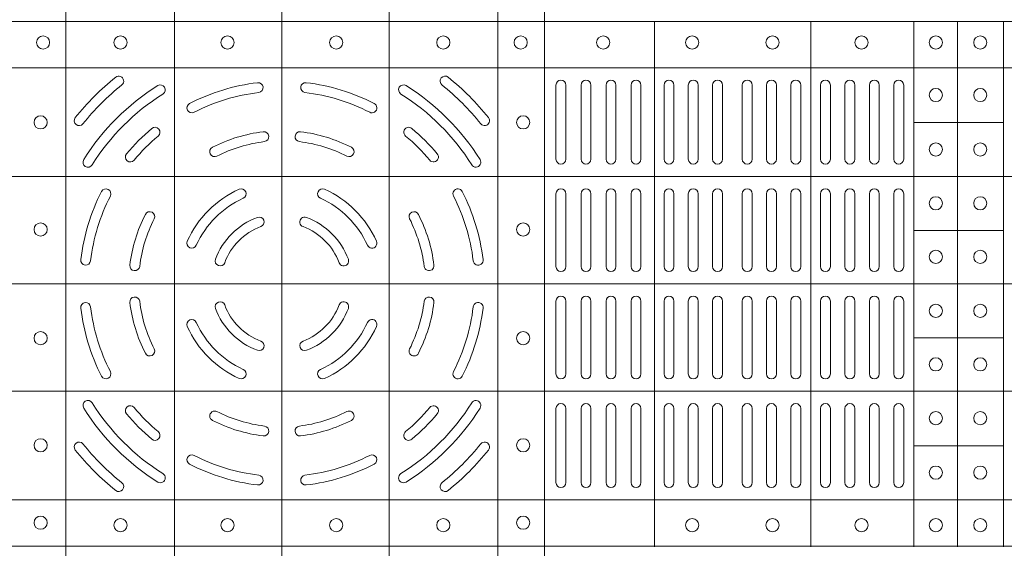
# Model space of a CAD drawing. Units: millimetres. Extents: x 0 to 21000, y 0 to 14850.
# Drawn here: x 8665 to 8964, y 8918 to 9079 of the extents above; entities that cross this region are included whole.
import ezdxf

# ---------------------------------------------------------------- set-up
doc = ezdxf.new("R2010")
doc.units = ezdxf.units.MM
doc.header["$LTSCALE"] = 333.33333
doc.layers.add('FRW-Rifi ST-B', color=7, linetype='Continuous', lineweight=15)

# ---------------------------------------------------------------- blocks, each defined once
blk = doc.blocks.new('ST-Block_(DS)')
at = {"color": 0, "linetype": 'Continuous', "lineweight": 5}
for p, q in [((0.3343999896205219, 0.8000000000000398), (0.3343999896205219, 2.842170943040401e-14)), ((0.367399989441509, 0.8000000000000398), (0.367399989441509, 2.842170943040401e-14)), ((0.4000000000000057, 0.8000000000000114), (0.4000000000000057, 0)), ((0.4326000105585024, 0.799999999999983), (0.4326000105585024, -2.842170943040401e-14)), ((0.4656000103794895, 0.799999999999983), (0.4656000103794895, -2.842170943040401e-14)), ((0.4797000106420057, 0.799999999999983), (0.4797000106420057, -2.842170943040401e-14)), ((0, 0.4795984081923166), (0.8000000000000114, 0.4795984081629001)), ((0.5131172744353591, 0.3201983868906382), (0.5131172744355297, 0.4795984081746383)), ((0.5606172589383505, 0.3201983868905813), (0.560617258938521, 0.4795984081745814)), ((0.5918516127188411, 0.3201983868905529), (0.5918516127190117, 0.479598408174553)), ((0.6051016060433483, 0.3201983868905529), (0.6051016060435188, 0.479598408174553)), ((0.6191016046128368, 0.3201983868905245), (0.6191016046130073, 0.4795984081745246)), ((0, 0.4656000062820453), (0.8000000000000114, 0.4656000062526289)), ((0.5918516127189548, 0.4489827312355601), (0.6191016046129789, 0.4489827312355317)), ((0, 0.4326000027355406), (0.8000000000000114, 0.4326000027061241)), ((0.591851612718898, 0.4161827301435608), (0.6191016046129221, 0.4161827301435324)), ((0, 0.4000000000017678), (0.8000000000000114, 0.3999999999723514)), ((0.591851612718898, 0.3835827186535425), (0.6191016046129221, 0.3835827186535141)), ((0, 0.3673999972644708), (0.8000000000000114, 0.3673999972938873)), ((0.5918516127188411, 0.3507827184925532), (0.6191016046128652, 0.3507827184925247)), ((0, 0.334399993717966), (0.8000000000000114, 0.3343999937473825)), ((0, 0.3204015918076948), (0.8000000000000114, 0.3204015918371113))]:
    blk.add_line(p, q, dxfattribs=at)
at = {"color": 0, "linetype": 'Continuous', "lineweight": 0}
for p, q in [((0.4832000061865074, 0.4603499948980243), (0.4832000061865074, 0.4378499940040115)), ((0.4862000048159985, 0.4603499948980243), (0.4862000048159985, 0.4378499940040115)), ((0.4908000081775015, 0.4603499948980243), (0.4908000081775015, 0.4378499940040115)), ((0.4938000068065094, 0.4603499948980243), (0.4938000068065094, 0.4378499940040115)), ((0.4984000027180002, 0.4378499940040115), (0.4984000027180002, 0.4603499948980243)), ((0.5014000087975035, 0.4378499940040115), (0.5014000087975035, 0.4603499948980243)), ((0.5060000047085111, 0.4378499940040115), (0.5060000047085111, 0.4603499948980243)), ((0.509000003337519, 0.4378499940040115), (0.509000003337519, 0.4603499948980243)), ((0.5160000026225191, 0.4378499940040115), (0.5160000026225191, 0.4603499948980243)), ((0.5190000087019939, 0.4378499940040115), (0.5190000087019939, 0.4603499948980243)), ((0.5233750045294983, 0.4603499948980243), (0.5233750045294983, 0.4378499940040115)), ((0.5263750106095131, 0.4603499948980243), (0.5263750106095131, 0.4378499940040115)), ((0.5307500064370174, 0.4603499948980243), (0.5307500064370174, 0.4378499940040115)), ((0.5337500125170038, 0.4603499948980243), (0.5337500125170038, 0.4378499940040115)), ((0.5397500097750196, 0.4603499948980243), (0.5397500097750196, 0.4378499940040115)), ((0.5427500009535038, 0.4603499948980243), (0.5427500009535038, 0.4378499940040115)), ((0.5471250116825104, 0.4603499948980243), (0.5471250116825104, 0.4378499940040115)), ((0.5501250028609945, 0.4603499948980243), (0.5501250028609945, 0.4378499940040115)), ((0.5544999986884989, 0.4378499940040115), (0.5544999986884989, 0.4603499948980243)), ((0.5575000047680021, 0.4378499940040115), (0.5575000047680021, 0.4603499948980243)), ((0.5635000020265011, 0.4378499940040115), (0.5635000020265011, 0.4603499948980243)), ((0.5665000081060043, 0.4378499940040115), (0.5665000081060043, 0.4603499948980243)), ((0.5709166675805193, 0.4378499940040115), (0.5709166675805193, 0.4603499948980243)), ((0.5739166736599941, 0.4378499940040115), (0.5739166736599941, 0.4603499948980243)), ((0.5783333331345091, 0.4603499948980243), (0.5783333331345091, 0.4378499940040115)), ((0.5813333392140123, 0.4603499948980243), (0.5813333392140123, 0.4378499940040115)), ((0.5857499986884989, 0.4603499948980243), (0.5857499986884989, 0.4378499940040115)), ((0.5887500047680021, 0.4603499948980243), (0.5887500047680021, 0.4378499940040115)), ((0.4832000061865074, 0.4052499939690222), (0.4832000061865074, 0.4273499932140226)), ((0.4862000048159985, 0.4052499939690222), (0.4862000048159985, 0.4273499932140226)), ((0.4908000081775015, 0.4273499932140226), (0.4908000081775015, 0.4052499939690222)), ((0.4938000068065094, 0.4273499932140226), (0.4938000068065094, 0.4052499939690222)), ((0.4984000027180002, 0.4052499939690222), (0.4984000027180002, 0.4273499932140226)), ((0.5014000087975035, 0.4052499939690222), (0.5014000087975035, 0.4273499932140226)), ((0.5060000047085111, 0.4273499932140226), (0.5060000047085111, 0.4052499939690222)), ((0.509000003337519, 0.4273499932140226), (0.509000003337519, 0.4052499939690222)), ((0.5160000026225191, 0.4273499932140226), (0.5160000026225191, 0.4052499939690222)), ((0.5190000087019939, 0.4273499932140226), (0.5190000087019939, 0.4052499939690222)), ((0.5233750045294983, 0.4052499939690222), (0.5233750045294983, 0.4273499932140226)), ((0.5263750106095131, 0.4052499939690222), (0.5263750106095131, 0.4273499932140226)), ((0.5307500064370174, 0.4052499939690222), (0.5307500064370174, 0.4273499932140226)), ((0.5337500125170038, 0.4052499939690222), (0.5337500125170038, 0.4273499932140226)), ((0.5397500097750196, 0.4052499939690222), (0.5397500097750196, 0.4273499932140226)), ((0.5427500009535038, 0.4052499939690222), (0.5427500009535038, 0.4273499932140226)), ((0.5471250116825104, 0.4052499939690222), (0.5471250116825104, 0.4273499932140226)), ((0.5501250028609945, 0.4052499939690222), (0.5501250028609945, 0.4273499932140226)), ((0.5544999986884989, 0.4273499932140226), (0.5544999986884989, 0.4052499939690222)), ((0.5575000047680021, 0.4273499932140226), (0.5575000047680021, 0.4052499939690222)), ((0.5635000020265011, 0.4052499939690222), (0.5635000020265011, 0.4273499932140226)), ((0.5665000081060043, 0.4052499939690222), (0.5665000081060043, 0.4273499932140226)), ((0.5709166675805193, 0.4273499932140226), (0.5709166675805193, 0.4052499939690222)), ((0.5739166736599941, 0.4273499932140226), (0.5739166736599941, 0.4052499939690222)), ((0.5783333331345091, 0.4273499932140226), (0.5783333331345091, 0.4052499939690222)), ((0.5813333392140123, 0.4273499932140226), (0.5813333392140123, 0.4052499939690222)), ((0.5857499986884989, 0.4273499932140226), (0.5857499986884989, 0.4052499939690222)), ((0.5887500047680021, 0.4273499932140226), (0.5887500047680021, 0.4052499939690222)), ((0.4832000061865074, 0.3947499941105264), (0.4832000061865074, 0.3726499948650144)), ((0.4862000048159985, 0.3947499941105264), (0.4862000048159985, 0.3726499948650144)), ((0.4908000081775015, 0.3726499948650144), (0.4908000081775015, 0.3947499941105264)), ((0.4938000068065094, 0.3726499948650144), (0.4938000068065094, 0.3947499941105264)), ((0.4984000027180002, 0.3947499941105264), (0.4984000027180002, 0.3726499948650144)), ((0.5014000087975035, 0.3947499941105264), (0.5014000087975035, 0.3726499948650144)), ((0.5060000047085111, 0.3726499948650144), (0.5060000047085111, 0.3947499941105264)), ((0.509000003337519, 0.3726499948650144), (0.509000003337519, 0.3947499941105264)), ((0.5160000026225191, 0.3726499948650144), (0.5160000026225191, 0.3947499941105264)), ((0.5190000087019939, 0.3726499948650144), (0.5190000087019939, 0.3947499941105264)), ((0.5233750045294983, 0.3947499941105264), (0.5233750045294983, 0.3726499948650144)), ((0.5263750106095131, 0.3947499941105264), (0.5263750106095131, 0.3726499948650144)), ((0.5307500064370174, 0.3947499941105264), (0.5307500064370174, 0.3726499948650144)), ((0.5337500125170038, 0.3947499941105264), (0.5337500125170038, 0.3726499948650144)), ((0.5397500097750196, 0.3947499941105264), (0.5397500097750196, 0.3726499948650144)), ((0.5427500009535038, 0.3947499941105264), (0.5427500009535038, 0.3726499948650144)), ((0.5471250116825104, 0.3947499941105264), (0.5471250116825104, 0.3726499948650144)), ((0.5501250028609945, 0.3947499941105264), (0.5501250028609945, 0.3726499948650144)), ((0.5544999986884989, 0.3726499948650144), (0.5544999986884989, 0.3947499941105264)), ((0.5575000047680021, 0.3726499948650144), (0.5575000047680021, 0.3947499941105264)), ((0.5635000020265011, 0.3947499941105264), (0.5635000020265011, 0.3726499948650144)), ((0.5665000081060043, 0.3947499941105264), (0.5665000081060043, 0.3726499948650144)), ((0.5709166675805193, 0.3726499948650144), (0.5709166675805193, 0.3947499941105264)), ((0.5739166736599941, 0.3726499948650144), (0.5739166736599941, 0.3947499941105264)), ((0.5783333331345091, 0.3726499948650144), (0.5783333331345091, 0.3947499941105264)), ((0.5813333392140123, 0.3726499948650144), (0.5813333392140123, 0.3947499941105264)), ((0.5857499986884989, 0.3726499948650144), (0.5857499986884989, 0.3947499941105264)), ((0.5887500047680021, 0.3726499948650144), (0.5887500047680021, 0.3947499941105264)), ((0.4832000061865074, 0.3396499931810126), (0.4832000061865074, 0.3621499940755371)), ((0.4862000048159985, 0.3396499931810126), (0.4862000048159985, 0.3621499940755371)), ((0.4908000081775015, 0.3396499931810126), (0.4908000081775015, 0.3621499940755371)), ((0.4938000068065094, 0.3396499931810126), (0.4938000068065094, 0.3621499940755371)), ((0.4984000027180002, 0.3621499940755371), (0.4984000027180002, 0.3396499931810126)), ((0.5014000087975035, 0.3621499940755371), (0.5014000087975035, 0.3396499931810126)), ((0.5060000047085111, 0.3621499940755371), (0.5060000047085111, 0.3396499931810126)), ((0.509000003337519, 0.3621499940755371), (0.509000003337519, 0.3396499931810126)), ((0.5160000026225191, 0.3621499940755371), (0.5160000026225191, 0.3396499931810126)), ((0.5190000087019939, 0.3621499940755371), (0.5190000087019939, 0.3396499931810126)), ((0.5233750045294983, 0.3396499931810126), (0.5233750045294983, 0.3621499940755371)), ((0.5263750106095131, 0.3396499931810126), (0.5263750106095131, 0.3621499940755371)), ((0.5307500064370174, 0.3396499931810126), (0.5307500064370174, 0.3621499940755371)), ((0.5337500125170038, 0.3396499931810126), (0.5337500125170038, 0.3621499940755371)), ((0.5397500097750196, 0.3396499931810126), (0.5397500097750196, 0.3621499940755371)), ((0.5427500009535038, 0.3396499931810126), (0.5427500009535038, 0.3621499940755371)), ((0.5471250116825104, 0.3396499931810126), (0.5471250116825104, 0.3621499940755371)), ((0.5501250028609945, 0.3396499931810126), (0.5501250028609945, 0.3621499940755371)), ((0.5544999986884989, 0.3621499940755371), (0.5544999986884989, 0.3396499931810126)), ((0.5575000047680021, 0.3621499940755371), (0.5575000047680021, 0.3396499931810126)), ((0.5635000020265011, 0.3621499940755371), (0.5635000020265011, 0.3396499931810126)), ((0.5665000081060043, 0.3621499940755371), (0.5665000081060043, 0.3396499931810126)), ((0.5709166675805193, 0.3621499940755371), (0.5709166675805193, 0.3396499931810126)), ((0.5739166736599941, 0.3621499940755371), (0.5739166736599941, 0.3396499931810126)), ((0.5783333331345091, 0.3396499931810126), (0.5783333331345091, 0.3621499940755371)), ((0.5813333392140123, 0.3396499931810126), (0.5813333392140123, 0.3621499940755371)), ((0.5857499986884989, 0.3396499931810126), (0.5857499986884989, 0.3621499940755371)), ((0.5887500047680021, 0.3396499931810126), (0.5887500047680021, 0.3621499940755371))]:
    blk.add_line(p, q, dxfattribs=at)
for centre, radius in [((0.3275000059600188, 0.4732499940395201), 0.00200000000000017), ((0.3510000059600031, 0.4732499940395201), 0.002000000000000029), ((0.383500005960002, 0.4732499940395201), 0.002000000000000029), ((0.4165000059600175, 0.4732499940395201), 0.001999999999999886), ((0.4490000059600163, 0.4732499940395201), 0.00200000000000017), ((0.4725000059600006, 0.4732499940395201), 0.002000000000000029), ((0.4975500059599938, 0.4732499940395201), 0.00200000000000017), ((0.524550005960009, 0.4732499940395201), 0.00200000000000017), ((0.5489500059599948, 0.4732499940395201), 0.00200000000000017), ((0.57595000596001, 0.4732499940395201), 0.00200000000000017), ((0.5985000059600054, 0.4732499940395201), 0.00200000000000017), ((0.6120000059599988, 0.4732499940395201), 0.00200000000000017), ((0.5985000059600054, 0.4572999940395164), 0.00200000000000017), ((0.6120000059599988, 0.4572999940395164), 0.00200000000000017), ((0.3267500059600081, 0.4489999940395251), 0.001999999999999886), ((0.4732500059600113, 0.4489999940395251), 0.001999999999999886), ((0.5985000059600054, 0.4407999940395371), 0.001999999999999886), ((0.6120000059599988, 0.4407999940395371), 0.001999999999999886), ((0.5985000059600054, 0.4244499940395201), 0.00200000000000017), ((0.6120000059599988, 0.4244499940395201), 0.00200000000000017), ((0.3267500059600081, 0.4164999940395262), 0.00200000000000017), ((0.4732500059600113, 0.4164999940395262), 0.00200000000000017), ((0.5985000059600054, 0.4081999940395349), 0.001999999999999886), ((0.6120000059599988, 0.4081999940395349), 0.001999999999999886), ((0.5985000059600054, 0.3917999940395305), 0.001999999999999886), ((0.6120000059599988, 0.3917999940395305), 0.001999999999999886), ((0.3267500059600081, 0.3834999940395107), 0.00200000000000017), ((0.4732500059600113, 0.3834999940395107), 0.00200000000000017), ((0.5985000059600054, 0.3755499940395168), 0.00200000000000017), ((0.6120000059599988, 0.3755499940395168), 0.00200000000000017), ((0.5985000059600054, 0.3591999940395283), 0.00200000000000017), ((0.6120000059599988, 0.3591999940395283), 0.00200000000000017), ((0.3267500059600081, 0.3509999940395119), 0.001999999999999886), ((0.4732500059600113, 0.3509999940395119), 0.001999999999999886), ((0.5985000059600054, 0.3426999940395206), 0.00200000000000017), ((0.6120000059599988, 0.3426999940395206), 0.00200000000000017), ((0.3267500059599797, 0.3274999940394991), 0.002000000000000028), ((0.4732499940395201, 0.3275000059600188), 0.00200000000000017), ((0.3510000059600031, 0.3267499940395169), 0.002000000000000029), ((0.383500005960002, 0.3267499940395169), 0.002000000000000029), ((0.4165000059600175, 0.3267499940395169), 0.001999999999999886), ((0.4490000059600163, 0.3267499940395169), 0.00200000000000017), ((0.5245499940395177, 0.3267500059600081), 0.002000000000000029), ((0.5489499940395319, 0.3267500059600081), 0.002000000000000029), ((0.5759499940395187, 0.3267500059600081), 0.002000000000000029), ((0.5984999940395141, 0.3267500059600081), 0.002000000000000029), ((0.611999994039536, 0.3267500059600081), 0.002000000000000029)]:
    blk.add_circle(centre, radius, dxfattribs=at)
for centre, radius, start, end in [((0.4000000059600097, 0.3999999940395185), 0.0805, 128.8158203711251, 141.1841796288749), ((0.4000000059600097, 0.3999999940395185), 0.07749999999999996, 128.8158203711251, 141.1841796288749), ((0.3504813068265094, 0.4615540226330381), 0.001500000000000147, 308.8158203711251, 128.8158203711251), ((0.3630901626769969, 0.4588889868040269), 0.001499999999999959, 302.0782443023263, 122.0782443023262), ((0.4000000059600097, 0.3999999940395185), 0.06149999999999991, 96.88386355008444, 117.1082066341851), ((0.3928085715800194, 0.4595674622715364), 0.001500000000000064, 276.8838635500844, 96.88386355008444), ((0.4071914403405117, 0.4595674622715364), 0.001500000000000064, 83.11613644991556, 263.1161364499156), ((0.4000000059600097, 0.3999999940395185), 0.06150000000000001, 62.89179336581493, 83.11613644991556), ((0.4369098492435057, 0.4588889868040269), 0.001499999999999959, 57.92175569767379, 237.9217556976738), ((0.4495187050939933, 0.4615540226330381), 0.001500000000000236, 51.18417962887488, 231.1841796288749), ((0.4000000059600097, 0.3999999940395185), 0.07750000000000004, 38.81582037112513, 51.18417962887488), ((0.4000000059600097, 0.3999999940395185), 0.0804999999999999, 38.81582037112513, 51.18417962887488), ((0.4847000059600077, 0.4603499940395182), 0.001500000000000057, 0, 180), ((0.4923000059600042, 0.4603499940395182), 0.001500000000000057, 0, 180), ((0.4999000059600007, 0.4603499940395182), 0.001500000000000057, 0, 180), ((0.5075000059599972, 0.4603499940395182), 0.001500000000000057, 0, 180), ((0.5175000059600166, 0.4603499940395182), 0.001500000000000057, 0, 180), ((0.5248750059600127, 0.4603499940395182), 0.001499999999999915, 0, 180), ((0.5322500059600088, 0.4603499940395182), 0.001500000000000057, 0, 180), ((0.541250005959995, 0.4603499940395182), 0.001500000000000057, 0, 180), ((0.5486250059600195, 0.4603499940395182), 0.001500000000000057, 0, 180), ((0.5560000059600156, 0.4603499940395182), 0.001500000000000057, 0, 180), ((0.5650000059600018, 0.4603499940395182), 0.001499999999999915, 0, 180), ((0.5724166726270141, 0.4603499940395182), 0.001500000000000199, 0, 180), ((0.5798333392935149, 0.4603499940395182), 0.001500000000000057, 0, 180), ((0.5872500059600156, 0.4603499940395182), 0.001500000000000057, 0, 180), ((0.4000000059600097, 0.3999999940395185), 0.07099999999999991, 122.0782443023262, 147.9217556976738), ((0.4000000059600097, 0.3999999940395185), 0.068, 122.0782443023262, 147.9217556976738), ((0.4000000059600097, 0.3999999940395185), 0.0585, 96.88386355008444, 117.1082066341851), ((0.4000000059600097, 0.3999999940395185), 0.05850000000000009, 62.89179336581493, 83.11613644991556), ((0.4000000059600097, 0.3999999940395185), 0.06800000000000005, 32.07824430232623, 57.92175569767379), ((0.4000000059600097, 0.3999999940395185), 0.071, 32.07824430232623, 57.92175569767379), ((0.3726596613470008, 0.4534088468305129), 0.001500000000000067, 117.1082066341851, 297.1082066341851), ((0.4273403505735018, 0.4534088468305129), 0.001500000000000067, 242.8917933658149, 62.89179336581493), ((0.3384459773665185, 0.4495186931735304), 0.001500000000000103, 141.1841796288749, 321.1841796288749), ((0.4615540345540126, 0.4495186931735304), 0.001499999999999925, 218.8158203711251, 38.81582037112513), ((0.4000000059600097, 0.3999999940395185), 0.06149999999999991, 129.925040145686, 140.0749598543141), ((0.3614929151535193, 0.4460130786740137), 0.001500000000000063, 309.925040145686, 129.925040145686), ((0.4000000059600097, 0.3999999940395185), 0.04649999999999999, 97.00990208579283, 116.96216661495), ((0.3945081664780048, 0.4446636224090241), 0.001500000000000138, 277.0099020857928, 97.00990208579283), ((0.4054918454424978, 0.4446636224090241), 0.001500000000000138, 82.99009791420718, 262.9900979142072), ((0.4000000059600097, 0.3999999940395185), 0.04650000000000001, 63.03783338504999, 82.99009791420718), ((0.4385070967670117, 0.4460130786740137), 0.001500000000000155, 50.07495985431408, 230.0749598543141), ((0.4000000059600097, 0.3999999940395185), 0.06150000000000001, 39.92504014568593, 50.07495985431408), ((0.4000000059600097, 0.3999999940395185), 0.05850000000000005, 129.925040145686, 140.0749598543141), ((0.4000000059600097, 0.3999999940395185), 0.04349999999999991, 97.00990208579283, 116.96216661495), ((0.4000000059600097, 0.3999999940395185), 0.04349999999999997, 63.03783338504999, 82.99009791420718), ((0.4000000059600097, 0.3999999940395185), 0.0585, 39.92504014568593, 50.07495985431408), ((0.3539869213255145, 0.4385070848465205), 0.001500000000000046, 140.0749598543141, 320.074959854314), ((0.3795969135329926, 0.44010876888251), 0.001500000000000254, 116.96216661495, 296.96216661495), ((0.42040309838751, 0.44010876888251), 0.0015, 243.03783338505, 63.03783338504999), ((0.4460130905950166, 0.4385070848465205), 0.001500000000000046, 219.9250401456859, 39.92504014568593), ((0.3411110131960129, 0.4369098373230145), 0.00150000000000008, 147.9217556976738, 327.9217556976737), ((0.4588889987245182, 0.4369098373230145), 0.001499999999999989, 212.0782443023262, 32.07824430232623), ((0.4847000059600077, 0.4378499940395386), 0.001500000000000057, 180, 0), ((0.4923000059600042, 0.4378499940395386), 0.001500000000000057, 180, 0), ((0.4999000059600007, 0.4378499940395386), 0.001500000000000057, 180, 0), ((0.5075000059599972, 0.4378499940395386), 0.001500000000000057, 180, 0), ((0.5175000059600166, 0.4378499940395386), 0.001500000000000057, 180, 0), ((0.5248750059600127, 0.4378499940395386), 0.001499999999999915, 180, 0), ((0.5322500059600088, 0.4378499940395386), 0.001500000000000057, 180, 0), ((0.541250005959995, 0.4378499940395386), 0.001500000000000057, 180, 0), ((0.5486250059600195, 0.4378499940395386), 0.001500000000000057, 180, 0), ((0.5560000059600156, 0.4378499940395386), 0.001500000000000057, 180, 0), ((0.5650000059600018, 0.4378499940395386), 0.001499999999999915, 180, 0), ((0.5724166726270141, 0.4378499940395386), 0.001500000000000199, 180, 0), ((0.5798333392935149, 0.4378499940395386), 0.001500000000000057, 180, 0), ((0.5872500059600156, 0.4378499940395386), 0.001500000000000057, 180, 0), ((0.4000000059600097, 0.3999999940395185), 0.06150000000000005, 152.8917933658149, 173.1161364499156), ((0.3465911531694985, 0.4273403386530106), 0.001500000000000067, 332.8917933658149, 152.8917933658149), ((0.4000000059600097, 0.3999999940395185), 0.03150000000000001, 114.2878055044158, 155.7121944955842), ((0.3876603948125137, 0.4273447192480262), 0.001500000000000043, 294.2878055044158, 114.2878055044158), ((0.4123396171080174, 0.4273447192480262), 0.001500000000000102, 65.71219449558417, 245.7121944955842), ((0.4000000059600097, 0.3999999940395185), 0.03150000000000001, 24.28780550441584, 65.71219449558417), ((0.4534088587510041, 0.4273403386530106), 0.001499999999999941, 27.10820663418507, 207.1082066341851), ((0.4000000059600097, 0.3999999940395185), 0.06150000000000005, 6.883863550084461, 27.10820663418507), ((0.4847000059600077, 0.4273499940395311), 0.001500000000000057, 0, 180), ((0.4923000059600042, 0.4273499940395311), 0.001500000000000057, 0, 180), ((0.4999000059600007, 0.4273499940395311), 0.001500000000000057, 0, 180), ((0.5075000059599972, 0.4273499940395311), 0.001500000000000057, 0, 180), ((0.5175000059600166, 0.4273499940395311), 0.001500000000000057, 0, 180), ((0.5248750059600127, 0.4273499940395311), 0.001499999999999915, 0, 180), ((0.5322500059600088, 0.4273499940395311), 0.001500000000000057, 0, 180), ((0.541250005959995, 0.4273499940395311), 0.001500000000000057, 0, 180), ((0.5486250059600195, 0.4273499940395311), 0.001500000000000057, 0, 180), ((0.5560000059600156, 0.4273499940395311), 0.001500000000000057, 0, 180), ((0.5650000059600018, 0.4273499940395311), 0.001499999999999915, 0, 180), ((0.5724166726270141, 0.4273499940395311), 0.001500000000000199, 0, 180), ((0.5798333392935149, 0.4273499940395311), 0.001500000000000057, 0, 180), ((0.5872500059600156, 0.4273499940395311), 0.001500000000000057, 0, 180), ((0.4000000059600097, 0.3999999940395185), 0.05850000000000005, 152.8917933658149, 173.1161364499156), ((0.4000000059600097, 0.3999999940395185), 0.02850000000000013, 114.2878055044158, 155.7121944955842), ((0.4000000059600097, 0.3999999940395185), 0.02850000000000013, 24.28780550441584, 65.71219449558417), ((0.4000000059600097, 0.3999999940395185), 0.05850000000000009, 6.883863550084461, 27.10820663418507), ((0.3598912311170182, 0.4204030864665356), 0.001500000000000127, 333.03783338505, 153.03783338505), ((0.4401087808035129, 0.4204030864665356), 0.0015, 26.96216661495001, 206.96216661495), ((0.4000000059600097, 0.3999999940395185), 0.04649999999999999, 153.03783338505, 172.9900979142072), ((0.4000000059600097, 0.3999999940395185), 0.04350000000000002, 153.03783338505, 172.9900979142072), ((0.4000000059600097, 0.3999999940395185), 0.02149999999999994, 110.2632364676276, 159.7367635323724), ((0.3930733301855014, 0.4187622210585289), 0.001500000000000174, 290.2632364676276, 110.2632364676276), ((0.4069266817350012, 0.4187622210585289), 0.001500000000000174, 69.7367635323724, 249.7367635323724), ((0.4000000059600097, 0.3999999940395185), 0.02150000000000007, 20.2632364676276, 69.7367635323724), ((0.4000000059600097, 0.3999999940395185), 0.04349999999999998, 7.009902085792826, 26.96216661495001), ((0.4000000059600097, 0.3999999940395185), 0.04650000000000012, 7.009902085792826, 26.96216661495001), ((0.4000000059600097, 0.3999999940395185), 0.0185, 110.2632364676276, 159.7367635323724), ((0.4000000059600097, 0.3999999940395185), 0.0185, 20.2632364676276, 69.7367635323724), ((0.3726552807520136, 0.4123396051875261), 0.001500000000000031, 155.7121944955842, 335.7121944955841), ((0.4273447311685175, 0.4123396051875261), 0.001500000000000031, 204.2878055044158, 24.28780550441584), ((0.3404325377285033, 0.4071914284200204), 0.001500000000000064, 173.1161364499156, 353.1161364499155), ((0.3812377789415109, 0.4069266698145384), 0.001499999999999991, 159.7367635323724, 339.7367635323723), ((0.4187622329789917, 0.4069266698145384), 0.001500000000000124, 200.2632364676276, 20.2632364676276), ((0.4595674741919993, 0.4071914284200204), 0.001500000000000064, 186.8838635500844, 6.883863550084461), ((0.3553363775910157, 0.405491833522035), 0.001499999999999997, 172.9900979142072, 352.9900979142072), ((0.4446636343295154, 0.405491833522035), 0.001500000000000244, 187.0099020857928, 7.009902085792826), ((0.4847000059600077, 0.4052499940395364), 0.001500000000000057, 180, 0), ((0.4923000059600042, 0.4052499940395364), 0.001500000000000057, 180, 0), ((0.4999000059600007, 0.4052499940395364), 0.001500000000000057, 180, 0), ((0.5075000059599972, 0.4052499940395364), 0.001500000000000057, 180, 0), ((0.5175000059600166, 0.4052499940395364), 0.001500000000000057, 180, 0), ((0.5248750059600127, 0.4052499940395364), 0.001499999999999915, 180, 0), ((0.5322500059600088, 0.4052499940395364), 0.001500000000000057, 180, 0), ((0.541250005959995, 0.4052499940395364), 0.001500000000000057, 180, 0), ((0.5486250059600195, 0.4052499940395364), 0.001500000000000057, 180, 0), ((0.5560000059600156, 0.4052499940395364), 0.001500000000000057, 180, 0), ((0.5650000059600018, 0.4052499940395364), 0.001499999999999915, 180, 0), ((0.5724166726270141, 0.4052499940395364), 0.001500000000000199, 180, 0), ((0.5798333392935149, 0.4052499940395364), 0.001500000000000057, 180, 0), ((0.5872500059600156, 0.4052499940395364), 0.001500000000000057, 180, 0), ((0.3553363775910157, 0.3945081545575135), 0.001500000000000103, 7.009902085792826, 187.0099020857928), ((0.4000000059600097, 0.3999999940395185), 0.04350000000000009, 187.0099020857928, 206.96216661495), ((0.3812377789415109, 0.393073318264527), 0.001500000000000223, 20.2632364676276, 200.2632364676276), ((0.4187622329789917, 0.393073318264527), 0.001500000000000223, 339.7367635323723, 159.7367635323724), ((0.4000000059600097, 0.3999999940395185), 0.04350000000000009, 333.03783338505, 352.9900979142072), ((0.4446636343295154, 0.3945081545575135), 0.001500000000000279, 352.9900979142072, 172.9900979142072), ((0.4847000059600077, 0.3947499940395289), 0.001500000000000057, 0, 180), ((0.4923000059600042, 0.3947499940395289), 0.001500000000000057, 0, 180), ((0.4999000059600007, 0.3947499940395289), 0.001500000000000057, 0, 180), ((0.5075000059599972, 0.3947499940395289), 0.001500000000000057, 0, 180), ((0.5175000059600166, 0.3947499940395289), 0.001500000000000057, 0, 180), ((0.5248750059600127, 0.3947499940395289), 0.001499999999999915, 0, 180), ((0.5322500059600088, 0.3947499940395289), 0.001500000000000057, 0, 180), ((0.541250005959995, 0.3947499940395289), 0.001500000000000057, 0, 180), ((0.5486250059600195, 0.3947499940395289), 0.001500000000000057, 0, 180), ((0.5560000059600156, 0.3947499940395289), 0.001500000000000057, 0, 180), ((0.5650000059600018, 0.3947499940395289), 0.001499999999999915, 0, 180), ((0.5724166726270141, 0.3947499940395289), 0.001500000000000199, 0, 180), ((0.5798333392935149, 0.3947499940395289), 0.001500000000000057, 0, 180), ((0.5872500059600156, 0.3947499940395289), 0.001500000000000057, 0, 180), ((0.3404325377285033, 0.3928085596595281), 0.001500000000000064, 6.883863550084461, 186.8838635500844), ((0.4000000059600097, 0.3999999940395185), 0.0615000000000001, 186.8838635500844, 207.1082066341851), ((0.4000000059600097, 0.3999999940395185), 0.05850000000000009, 186.8838635500844, 207.1082066341851), ((0.4000000059600097, 0.3999999940395185), 0.04650000000000017, 187.0099020857928, 206.96216661495), ((0.4000000059600097, 0.3999999940395185), 0.02150000000000026, 200.2632364676276, 249.7367635323724), ((0.4000000059600097, 0.3999999940395185), 0.01850000000000009, 200.2632364676276, 249.7367635323724), ((0.4000000059600097, 0.3999999940395185), 0.01850000000000009, 290.2632364676276, 339.7367635323723), ((0.4000000059600097, 0.3999999940395185), 0.02150000000000021, 290.2632364676276, 339.7367635323723), ((0.4000000059600097, 0.3999999940395185), 0.04650000000000017, 333.03783338505, 352.9900979142072), ((0.4000000059600097, 0.3999999940395185), 0.05850000000000019, 332.8917933658149, 353.1161364499155), ((0.4000000059600097, 0.3999999940395185), 0.0615000000000001, 332.8917933658149, 353.1161364499155), ((0.4595674741919993, 0.3928085596595281), 0.001500000000000064, 353.1161364499155, 173.1161364499156), ((0.3726552807520136, 0.3876603828920224), 0.00150000000000016, 24.28780550441584, 204.2878055044158), ((0.4273447311685175, 0.3876603828920224), 0.001499999999999914, 335.7121944955841, 155.7121944955842), ((0.4000000059600097, 0.3999999940395185), 0.03150000000000007, 204.2878055044158, 245.7121944955842), ((0.4000000059600097, 0.3999999940395185), 0.0285, 204.2878055044158, 245.7121944955842), ((0.4000000059600097, 0.3999999940395185), 0.02850000000000013, 294.2878055044158, 335.7121944955841), ((0.4000000059600097, 0.3999999940395185), 0.03150000000000001, 294.2878055044158, 335.7121944955841), ((0.3930733301855014, 0.3812377670205365), 0.00150000000000044, 249.7367635323724, 69.7367635323724), ((0.4069266817350012, 0.3812377670205365), 0.001500000000000174, 110.2632364676276, 290.2632364676276), ((0.3598912311170182, 0.3795969016125298), 0.0015, 206.96216661495, 26.96216661495001), ((0.4401087808035129, 0.3795969016125298), 0.0015, 153.03783338505, 333.03783338505), ((0.3876603948125137, 0.3726552688310107), 0.001500000000000102, 245.7121944955842, 65.71219449558417), ((0.4123396171080174, 0.3726552688310107), 0.001500000000000102, 114.2878055044158, 294.2878055044158), ((0.3465911531694985, 0.372659649426538), 0.001500000000000067, 207.1082066341851, 27.10820663418507), ((0.4534088587510041, 0.372659649426538), 0.001500000000000071, 152.8917933658149, 332.8917933658149), ((0.4847000059600077, 0.3726499940395342), 0.001500000000000057, 180, 0), ((0.4923000059600042, 0.3726499940395342), 0.001500000000000057, 180, 0), ((0.4999000059600007, 0.3726499940395342), 0.001500000000000057, 180, 0), ((0.5075000059599972, 0.3726499940395342), 0.001500000000000057, 180, 0), ((0.5175000059600166, 0.3726499940395342), 0.001500000000000057, 180, 0), ((0.5248750059600127, 0.3726499940395342), 0.001499999999999915, 180, 0), ((0.5322500059600088, 0.3726499940395342), 0.001500000000000057, 180, 0), ((0.541250005959995, 0.3726499940395342), 0.001500000000000057, 180, 0), ((0.5486250059600195, 0.3726499940395342), 0.001500000000000057, 180, 0), ((0.5560000059600156, 0.3726499940395342), 0.001500000000000057, 180, 0), ((0.5650000059600018, 0.3726499940395342), 0.001499999999999915, 180, 0), ((0.5724166726270141, 0.3726499940395342), 0.001500000000000199, 180, 0), ((0.5798333392935149, 0.3726499940395342), 0.001500000000000057, 180, 0), ((0.5872500059600156, 0.3726499940395342), 0.001500000000000057, 180, 0), ((0.3411110131960129, 0.3630901507560225), 0.00150000000000008, 32.07824430232623, 212.0782443023262), ((0.4000000059600097, 0.3999999940395185), 0.07100000000000009, 212.0782443023262, 237.9217556976738), ((0.4000000059600097, 0.3999999940395185), 0.06800000000000005, 212.0782443023262, 237.9217556976738), ((0.3539869213255145, 0.3614929032325165), 0.001500000000000046, 39.92504014568593, 219.9250401456859), ((0.4000000059600097, 0.3999999940395185), 0.0585, 219.9250401456859, 230.0749598543141), ((0.4000000059600097, 0.3999999940395185), 0.06800000000000005, 302.0782443023263, 327.9217556976737), ((0.4000000059600097, 0.3999999940395185), 0.0585, 309.925040145686, 320.074959854314), ((0.4000000059600097, 0.3999999940395185), 0.07100000000000015, 302.0782443023263, 327.9217556976737), ((0.4460130905950166, 0.3614929032325165), 0.001500000000000046, 320.074959854314, 140.0749598543141), ((0.4588889987245182, 0.3630901507560225), 0.00150000000000008, 327.9217556976737, 147.9217556976738), ((0.4847000059600077, 0.3621499940395267), 0.001500000000000057, 0, 180), ((0.4923000059600042, 0.3621499940395267), 0.001500000000000057, 0, 180), ((0.4999000059600007, 0.3621499940395267), 0.001500000000000057, 0, 180), ((0.5075000059599972, 0.3621499940395267), 0.001500000000000057, 0, 180), ((0.5175000059600166, 0.3621499940395267), 0.001500000000000057, 0, 180), ((0.5248750059600127, 0.3621499940395267), 0.001499999999999915, 0, 180), ((0.5322500059600088, 0.3621499940395267), 0.001500000000000057, 0, 180), ((0.541250005959995, 0.3621499940395267), 0.001500000000000057, 0, 180), ((0.5486250059600195, 0.3621499940395267), 0.001500000000000057, 0, 180), ((0.5560000059600156, 0.3621499940395267), 0.001500000000000057, 0, 180), ((0.5650000059600018, 0.3621499940395267), 0.001499999999999915, 0, 180), ((0.5724166726270141, 0.3621499940395267), 0.001500000000000199, 0, 180), ((0.5798333392935149, 0.3621499940395267), 0.001500000000000057, 0, 180), ((0.5872500059600156, 0.3621499940395267), 0.001500000000000057, 0, 180), ((0.4000000059600097, 0.3999999940395185), 0.0615000000000001, 219.9250401456859, 230.0749598543141), ((0.3795969135329926, 0.3598912191965269), 0.001500000000000189, 63.03783338504999, 243.03783338505), ((0.4000000059600097, 0.3999999940395185), 0.04350000000000029, 243.03783338505, 262.9900979142072), ((0.4000000059600097, 0.3999999940395185), 0.04350000000000023, 277.0099020857928, 296.96216661495), ((0.42040309838751, 0.3598912191965269), 0.001500000000000254, 296.96216661495, 116.96216661495), ((0.4000000059600097, 0.3999999940395185), 0.06150000000000001, 309.925040145686, 320.074959854314), ((0.4000000059600097, 0.3999999940395185), 0.04650000000000017, 243.03783338505, 262.9900979142072), ((0.3945081664780048, 0.3553363656705244), 0.00150000000000012, 262.9900979142072, 82.99009791420718), ((0.4054918454424978, 0.3553363656705244), 0.00150000000000012, 97.00990208579283, 277.0099020857928), ((0.4000000059600097, 0.3999999940395185), 0.04650000000000009, 277.0099020857928, 296.96216661495), ((0.3614929151535193, 0.3539869094050232), 0.001500000000000155, 230.0749598543141, 50.07495985431408), ((0.4385070967670117, 0.3539869094050232), 0.001500000000000155, 129.925040145686, 309.925040145686), ((0.3384459773665185, 0.3504812949055349), 0.001500000000000036, 38.81582037112513, 218.8158203711251), ((0.4000000059600097, 0.3999999940395185), 0.0775000000000001, 218.8158203711251, 231.1841796288749), ((0.4000000059600097, 0.3999999940395185), 0.0775000000000002, 308.8158203711251, 321.1841796288749), ((0.4615540345540126, 0.3504812949055349), 0.001499999999999925, 321.1841796288749, 141.1841796288749), ((0.4000000059600097, 0.3999999940395185), 0.08050000000000004, 218.8158203711251, 231.1841796288749), ((0.3726596613470008, 0.3465911412490357), 0.001500000000000321, 62.89179336581493, 242.8917933658149), ((0.4000000059600097, 0.3999999940395185), 0.05850000000000019, 242.8917933658149, 263.1161364499156), ((0.4000000059600097, 0.3999999940395185), 0.05850000000000019, 276.8838635500844, 297.1082066341851), ((0.4273403505735018, 0.3465911412490357), 0.001500000000000321, 297.1082066341851, 117.1082066341851), ((0.4000000059600097, 0.3999999940395185), 0.08050000000000004, 308.8158203711251, 321.1841796288749), ((0.4000000059600097, 0.3999999940395185), 0.0615000000000003, 242.8917933658149, 263.1161364499156), ((0.4000000059600097, 0.3999999940395185), 0.06150000000000026, 276.8838635500844, 297.1082066341851), ((0.3630901626769969, 0.3411110012755216), 0.0015000000000002, 237.9217556976738, 57.92175569767379), ((0.3928085715800194, 0.3404325258075289), 0.001500000000000064, 263.1161364499156, 83.11613644991556), ((0.4071914403405117, 0.3404325258075289), 0.001500000000000064, 96.88386355008444, 276.8838635500844), ((0.4369098492435057, 0.3411110012755216), 0.001499999999999959, 122.0782443023262, 302.0782443023263), ((0.3504813068265094, 0.3384459654460272), 0.001499999999999925, 231.1841796288749, 51.18417962887488), ((0.4495187050939933, 0.3384459654460272), 0.001500000000000236, 128.8158203711251, 308.8158203711251), ((0.4847000059600077, 0.3396499940395188), 0.001500000000000057, 180, 0), ((0.4923000059600042, 0.3396499940395188), 0.001500000000000057, 180, 0), ((0.4999000059600007, 0.3396499940395188), 0.001500000000000057, 180, 0), ((0.5075000059599972, 0.3396499940395188), 0.001500000000000057, 180, 0), ((0.5175000059600166, 0.3396499940395188), 0.001500000000000057, 180, 0), ((0.5248750059600127, 0.3396499940395188), 0.001499999999999915, 180, 0), ((0.5322500059600088, 0.3396499940395188), 0.001500000000000057, 180, 0), ((0.541250005959995, 0.3396499940395188), 0.001500000000000057, 180, 0), ((0.5486250059600195, 0.3396499940395188), 0.001500000000000057, 180, 0), ((0.5560000059600156, 0.3396499940395188), 0.001500000000000057, 180, 0), ((0.5650000059600018, 0.3396499940395188), 0.001499999999999915, 180, 0), ((0.5724166726270141, 0.3396499940395188), 0.001500000000000199, 180, 0), ((0.5798333392935149, 0.3396499940395188), 0.001500000000000057, 180, 0), ((0.5872500059600156, 0.3396499940395188), 0.001500000000000057, 180, 0)]:
    blk.add_arc(centre, radius, start, end, dxfattribs=at)

msp = doc.modelspace()

# ---------------------------------------------------------------- block references
at = {"layer": 'FRW-Rifi ST-B', "xscale": 1000, "yscale": 1000, "zscale": 1000}
msp.add_blockref('ST-Block_(DS)', (8344.259539911342, 8598.589139559412), dxfattribs=at)

doc.saveas('drawing.dxf')
